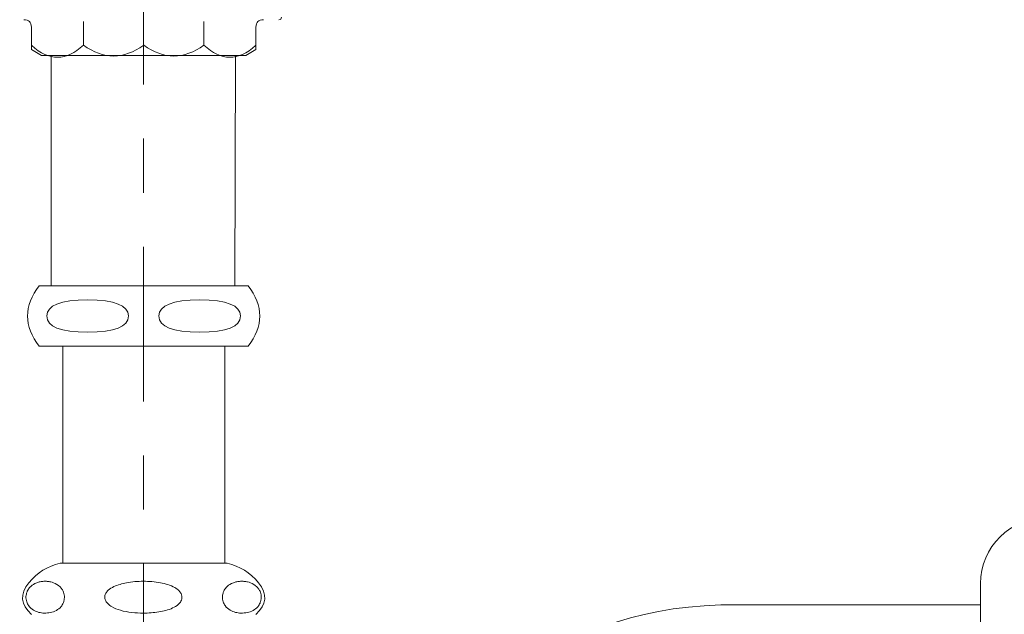
# Model space of a CAD drawing. Units: millimetres. Extents: x 0 to 250, y -250 to 0.
# Drawn here: x 189 to 211, y -172 to -158 of the extents above; entities that cross this region are included whole.
import ezdxf

# ---------------------------------------------------------------- set-up
doc = ezdxf.new("R2010")
doc.units = ezdxf.units.MM
doc.header["$MEASUREMENT"] = 0
doc.linetypes.add('AI-Linetype-15', pattern=[7.347947, 3.584364, -1.254527, 1.254527, -1.254527])
doc.layers.add('Layer 1', color=7, linetype='Continuous')

# ---------------------------------------------------------------- blocks, each defined once
blk = doc.blocks.new('block 140')
at = {"layer": 'Layer 1', "color": 7, "linetype": 'AI-Linetype-15', "lineweight": 18, "true_color": 0xffffff}
blk.add_lwpolyline([(191.458, -155.79), (191.458, -179.332)], dxfattribs=at)
blk = doc.blocks.new('block 690')
at = {"layer": 'Layer 1', "color": 7, "lineweight": 9, "true_color": 0xffffff}
blk.add_open_spline([(194.061, -171.661), (194.312, -171.436), (194.332, -171.192), (194.12, -170.929)], degree=3, dxfattribs=at)
blk = doc.blocks.new('block 691')
at = {"layer": 'Layer 1', "color": 7, "lineweight": 9, "true_color": 0xffffff}
blk.add_open_spline([(188.799, -170.929), (188.587, -171.192), (188.607, -171.436), (188.858, -171.661)], degree=3, dxfattribs=at)
blk = doc.blocks.new('block 692')
at = {"layer": 'Layer 1', "color": 7, "lineweight": 9, "true_color": 0xffffff}
blk.add_open_spline([(194.12, -170.929), (193.93, -170.695), (193.687, -170.544), (193.393, -170.478)], degree=3, dxfattribs=at)
blk = doc.blocks.new('block 693')
at = {"layer": 'Layer 1', "color": 7, "lineweight": 9, "true_color": 0xffffff}
blk.add_open_spline([(189.526, -170.478), (189.232, -170.544), (188.989, -170.695), (188.799, -170.929)], degree=3, dxfattribs=at)
blk = doc.blocks.new('block 696')
at = {"layer": 'Layer 1', "color": 7, "lineweight": 9, "true_color": 0xffffff}
blk.add_open_spline([(191.847, -170.929), (191.905, -170.941), (191.963, -170.954), (192.019, -170.971), (192.075, -170.989), (192.13, -171.011), (192.181, -171.041), (192.217, -171.062), (192.251, -171.086), (192.279, -171.116), (192.298, -171.135), (192.314, -171.156), (192.326, -171.18), (192.335, -171.199), (192.342, -171.219), (192.345, -171.24), (192.348, -171.261), (192.347, -171.282), (192.342, -171.303), (192.338, -171.322), (192.331, -171.34), (192.321, -171.357), (192.306, -171.384), (192.286, -171.407), (192.263, -171.428), (192.224, -171.463), (192.178, -171.491), (192.131, -171.513), (192.03, -171.561), (191.921, -171.587), (191.811, -171.605), (191.692, -171.624), (191.573, -171.632), (191.453, -171.632), (191.363, -171.632), (191.273, -171.628), (191.184, -171.618), (191.095, -171.608), (191.007, -171.592), (190.921, -171.567), (190.85, -171.546), (190.78, -171.52), (190.717, -171.482), (190.687, -171.464), (190.658, -171.443), (190.633, -171.419), (190.612, -171.398), (190.594, -171.375), (190.58, -171.349), (190.571, -171.331), (190.564, -171.311), (190.561, -171.29), (190.558, -171.269), (190.558, -171.248), (190.563, -171.227), (190.567, -171.208), (190.574, -171.19), (190.583, -171.173), (190.598, -171.146), (190.618, -171.123), (190.64, -171.102), (190.678, -171.067), (190.723, -171.04), (190.769, -171.018), (190.861, -170.975), (190.96, -170.952), (191.059, -170.929)], degree=3, knots=[0, 0, 0, 0, 1, 1, 1, 2, 2, 2, 3, 3, 3, 4, 4, 4, 5, 5, 5, 6, 6, 6, 7, 7, 7, 8, 8, 8, 9, 9, 9, 10, 10, 10, 11, 11, 11, 12, 12, 12, 13, 13, 13, 14, 14, 14, 15, 15, 15, 16, 16, 16, 17, 17, 17, 18, 18, 18, 19, 19, 19, 20, 20, 20, 21, 21, 21, 22, 22, 22, 22], dxfattribs=at)
blk = doc.blocks.new('block 697')
at = {"layer": 'Layer 1', "color": 7, "lineweight": 9, "true_color": 0xffffff}
blk.add_open_spline([(193.932, -170.929), (193.983, -170.952), (194.034, -170.975), (194.08, -171.02), (194.096, -171.035), (194.111, -171.053), (194.125, -171.074), (194.139, -171.094), (194.152, -171.118), (194.163, -171.147), (194.169, -171.165), (194.175, -171.185), (194.179, -171.206), (194.182, -171.228), (194.184, -171.251), (194.183, -171.274), (194.183, -171.294), (194.18, -171.314), (194.177, -171.332), (194.172, -171.356), (194.164, -171.378), (194.156, -171.398), (194.142, -171.43), (194.126, -171.455), (194.108, -171.477), (194.074, -171.52), (194.035, -171.548), (193.996, -171.57), (193.951, -171.595), (193.905, -171.61), (193.858, -171.62), (193.811, -171.629), (193.763, -171.633), (193.715, -171.632), (193.672, -171.631), (193.63, -171.625), (193.588, -171.615), (193.546, -171.604), (193.504, -171.588), (193.463, -171.564), (193.422, -171.54), (193.382, -171.509), (193.347, -171.459), (193.33, -171.434), (193.313, -171.404), (193.302, -171.368), (193.296, -171.35), (193.291, -171.331), (193.289, -171.31), (193.286, -171.289), (193.285, -171.268), (193.286, -171.246), (193.287, -171.227), (193.29, -171.208), (193.294, -171.19), (193.299, -171.165), (193.307, -171.142), (193.316, -171.122), (193.331, -171.09), (193.349, -171.064), (193.368, -171.042), (193.406, -170.998), (193.448, -170.969), (193.491, -170.949), (193.506, -170.942), (193.521, -170.935), (193.537, -170.929)], degree=3, knots=[0, 0, 0, 0, 1, 1, 1, 2, 2, 2, 3, 3, 3, 4, 4, 4, 5, 5, 5, 6, 6, 6, 7, 7, 7, 8, 8, 8, 9, 9, 9, 10, 10, 10, 11, 11, 11, 12, 12, 12, 13, 13, 13, 14, 14, 14, 15, 15, 15, 16, 16, 16, 17, 17, 17, 18, 18, 18, 19, 19, 19, 20, 20, 20, 21, 21, 21, 22, 22, 22, 22], dxfattribs=at)
blk = doc.blocks.new('block 698')
at = {"layer": 'Layer 1', "color": 7, "lineweight": 9, "true_color": 0xffffff}
blk.add_open_spline([(189.374, -170.929), (189.424, -170.952), (189.475, -170.975), (189.521, -171.02), (189.536, -171.035), (189.551, -171.053), (189.565, -171.074), (189.579, -171.094), (189.592, -171.118), (189.602, -171.147), (189.609, -171.165), (189.614, -171.185), (189.618, -171.206), (189.622, -171.228), (189.623, -171.251), (189.623, -171.274), (189.622, -171.294), (189.62, -171.314), (189.616, -171.332), (189.611, -171.356), (189.604, -171.378), (189.596, -171.398), (189.582, -171.43), (189.566, -171.455), (189.548, -171.477), (189.514, -171.52), (189.476, -171.548), (189.437, -171.57), (189.392, -171.595), (189.346, -171.61), (189.3, -171.62), (189.253, -171.629), (189.206, -171.633), (189.158, -171.632), (189.116, -171.631), (189.074, -171.625), (189.032, -171.615), (188.991, -171.604), (188.949, -171.588), (188.909, -171.564), (188.868, -171.54), (188.828, -171.509), (188.794, -171.459), (188.776, -171.434), (188.761, -171.404), (188.749, -171.368), (188.743, -171.35), (188.739, -171.331), (188.736, -171.31), (188.733, -171.289), (188.732, -171.268), (188.733, -171.246), (188.734, -171.227), (188.737, -171.208), (188.741, -171.19), (188.746, -171.165), (188.754, -171.142), (188.763, -171.122), (188.778, -171.09), (188.796, -171.064), (188.815, -171.042), (188.853, -170.998), (188.894, -170.969), (188.936, -170.949), (188.951, -170.942), (188.967, -170.935), (188.982, -170.929)], degree=3, knots=[0, 0, 0, 0, 1, 1, 1, 2, 2, 2, 3, 3, 3, 4, 4, 4, 5, 5, 5, 6, 6, 6, 7, 7, 7, 8, 8, 8, 9, 9, 9, 10, 10, 10, 11, 11, 11, 12, 12, 12, 13, 13, 13, 14, 14, 14, 15, 15, 15, 16, 16, 16, 17, 17, 17, 18, 18, 18, 19, 19, 19, 20, 20, 20, 21, 21, 21, 22, 22, 22, 22], dxfattribs=at)
blk = doc.blocks.new('block 699')
at = {"layer": 'Layer 1', "color": 7, "lineweight": 9, "true_color": 0xffffff}
blk.add_open_spline([(193.537, -170.929), (193.563, -170.921), (193.59, -170.912), (193.617, -170.906), (193.645, -170.9), (193.672, -170.897), (193.699, -170.895), (193.727, -170.894), (193.755, -170.894), (193.783, -170.896), (193.811, -170.899), (193.839, -170.903), (193.867, -170.91), (193.889, -170.915), (193.911, -170.922), (193.932, -170.929)], degree=3, knots=[0, 0, 0, 0, 1, 1, 1, 2, 2, 2, 3, 3, 3, 4, 4, 4, 5, 5, 5, 5], dxfattribs=at)
blk = doc.blocks.new('block 700')
at = {"layer": 'Layer 1', "color": 7, "lineweight": 9, "true_color": 0xffffff}
blk.add_open_spline([(191.059, -170.929), (191.124, -170.919), (191.189, -170.909), (191.254, -170.903), (191.32, -170.897), (191.386, -170.894), (191.453, -170.894), (191.519, -170.894), (191.584, -170.897), (191.65, -170.903), (191.716, -170.909), (191.781, -170.919), (191.847, -170.929)], degree=3, knots=[0, 0, 0, 0, 1, 1, 1, 2, 2, 2, 3, 3, 3, 4, 4, 4, 4], dxfattribs=at)
blk = doc.blocks.new('block 701')
at = {"layer": 'Layer 1', "color": 7, "lineweight": 9, "true_color": 0xffffff}
blk.add_open_spline([(188.982, -170.929), (189.008, -170.921), (189.035, -170.912), (189.062, -170.906), (189.089, -170.9), (189.116, -170.897), (189.143, -170.895), (189.171, -170.894), (189.198, -170.894), (189.226, -170.896), (189.254, -170.899), (189.281, -170.903), (189.309, -170.91), (189.331, -170.915), (189.352, -170.922), (189.374, -170.929)], degree=3, knots=[0, 0, 0, 0, 1, 1, 1, 2, 2, 2, 3, 3, 3, 4, 4, 4, 5, 5, 5, 5], dxfattribs=at)
blk = doc.blocks.new('block 702')
at = {"layer": 'Layer 1', "color": 7, "lineweight": 9, "true_color": 0xffffff}
blk.add_lwpolyline([(193.393, -170.478), (189.526, -170.478)], dxfattribs=at)
blk = doc.blocks.new('block 719')
at = {"layer": 'Layer 1', "color": 7, "lineweight": 9, "true_color": 0xffffff}
blk.add_open_spline([(205.219, -171.437), (200.972, -171.437), (198.849, -173.561), (198.849, -177.807)], degree=3, dxfattribs=at)
blk = doc.blocks.new('block 731')
at = {"layer": 'Layer 1', "color": 7, "lineweight": 9, "true_color": 0xffffff}
blk.add_lwpolyline([(193.337, -165.445), (193.337, -170.479)], dxfattribs=at)
blk = doc.blocks.new('block 732')
at = {"layer": 'Layer 1', "color": 7, "lineweight": 9, "true_color": 0xffffff}
blk.add_lwpolyline([(189.583, -170.479), (189.583, -165.445)], dxfattribs=at)
blk = doc.blocks.new('block 733')
at = {"layer": 'Layer 1', "color": 7, "lineweight": 9, "true_color": 0xffffff}
blk.add_open_spline([(191.814, -164.743), (191.814, -164.991), (192.129, -165.115), (192.759, -165.115), (193.388, -165.115), (193.703, -164.991), (193.703, -164.743), (193.703, -164.496), (193.388, -164.372), (192.759, -164.372), (192.129, -164.372), (191.814, -164.496), (191.814, -164.743)], degree=3, knots=[0, 0, 0, 0, 1, 1, 1, 2, 2, 2, 3, 3, 3, 4, 4, 4, 4], dxfattribs=at)
blk = doc.blocks.new('block 734')
at = {"layer": 'Layer 1', "color": 7, "lineweight": 9, "true_color": 0xffffff}
blk.add_open_spline([(189.215, -164.743), (189.215, -164.991), (189.53, -165.115), (190.16, -165.115), (190.79, -165.115), (191.104, -164.991), (191.104, -164.743), (191.104, -164.496), (190.79, -164.372), (190.16, -164.372), (189.53, -164.372), (189.215, -164.496), (189.215, -164.743)], degree=3, knots=[0, 0, 0, 0, 1, 1, 1, 2, 2, 2, 3, 3, 3, 4, 4, 4, 4], dxfattribs=at)
blk = doc.blocks.new('block 735')
at = {"layer": 'Layer 1', "color": 7, "lineweight": 9, "true_color": 0xffffff}
blk.add_open_spline([(193.883, -165.445), (194.239, -164.977), (194.239, -164.509), (193.883, -164.042)], degree=3, dxfattribs=at)
blk = doc.blocks.new('block 736')
at = {"layer": 'Layer 1', "color": 7, "lineweight": 9, "true_color": 0xffffff}
blk.add_lwpolyline([(193.883, -165.445), (189.036, -165.445)], dxfattribs=at)
blk = doc.blocks.new('block 737')
at = {"layer": 'Layer 1', "color": 7, "lineweight": 9, "true_color": 0xffffff}
blk.add_open_spline([(189.036, -164.042), (188.68, -164.509), (188.68, -164.977), (189.036, -165.445)], degree=3, dxfattribs=at)
blk = doc.blocks.new('block 738')
at = {"layer": 'Layer 1', "color": 7, "lineweight": 9, "true_color": 0xffffff}
blk.add_lwpolyline([(189.568, -165.445), (189.583, -165.445)], dxfattribs=at)
blk = doc.blocks.new('block 739')
at = {"layer": 'Layer 1', "color": 7, "lineweight": 9, "true_color": 0xffffff}
blk.add_lwpolyline([(189.036, -164.042), (193.883, -164.042)], dxfattribs=at)
blk = doc.blocks.new('block 740')
at = {"layer": 'Layer 1', "color": 7, "lineweight": 9, "true_color": 0xffffff}
blk.add_lwpolyline([(193.57, -164.042), (193.588, -158.7)], dxfattribs=at)
blk = doc.blocks.new('block 741')
at = {"layer": 'Layer 1', "color": 7, "lineweight": 9, "true_color": 0xffffff}
blk.add_lwpolyline([(189.313, -164.042), (189.313, -158.7)], dxfattribs=at)
blk = doc.blocks.new('block 742')
at = {"layer": 'Layer 1', "color": 7, "lineweight": 9, "true_color": 0xffffff}
blk.add_open_spline([(190.065, -158.462), (190.53, -158.799), (190.995, -158.799), (191.461, -158.462)], degree=3, dxfattribs=at)
blk = doc.blocks.new('block 743')
at = {"layer": 'Layer 1', "color": 7, "lineweight": 9, "true_color": 0xffffff}
blk.add_open_spline([(191.461, -158.462), (191.926, -158.799), (192.391, -158.799), (192.856, -158.462)], degree=3, dxfattribs=at)
blk = doc.blocks.new('block 744')
at = {"layer": 'Layer 1', "color": 7, "lineweight": 9, "true_color": 0xffffff}
blk.add_lwpolyline([(190.063, -158.462), (190.063, -157.911)], dxfattribs=at)
blk = doc.blocks.new('block 745')
at = {"layer": 'Layer 1', "color": 7, "lineweight": 9, "true_color": 0xffffff}
blk.add_lwpolyline([(192.856, -158.462), (192.856, -157.911)], dxfattribs=at)
blk = doc.blocks.new('block 746')
at = {"layer": 'Layer 1', "color": 7, "lineweight": 9, "true_color": 0xffffff}
blk.add_open_spline([(192.856, -158.462), (193.252, -158.834), (193.651, -158.837), (194.053, -158.471)], degree=3, dxfattribs=at)
blk = doc.blocks.new('block 747')
at = {"layer": 'Layer 1', "color": 7, "lineweight": 9, "true_color": 0xffffff}
blk.add_open_spline([(188.866, -158.471), (189.268, -158.837), (189.667, -158.834), (190.063, -158.462)], degree=3, dxfattribs=at)
blk = doc.blocks.new('block 749')
at = {"layer": 'Layer 1', "color": 7, "lineweight": 9, "true_color": 0xffffff}
blk.add_lwpolyline([(194.061, -158.049), (194.061, -158.563)], dxfattribs=at)
blk = doc.blocks.new('block 750')
at = {"layer": 'Layer 1', "color": 7, "lineweight": 9, "true_color": 0xffffff}
blk.add_open_spline([(194.238, -157.872), (194.12, -157.872), (194.061, -157.931), (194.061, -158.049)], degree=3, dxfattribs=at)
blk = doc.blocks.new('block 751')
at = {"layer": 'Layer 1', "color": 7, "lineweight": 9, "true_color": 0xffffff}
blk.add_lwpolyline([(194.061, -158.563), (193.824, -158.7)], dxfattribs=at)
blk = doc.blocks.new('block 752')
at = {"layer": 'Layer 1', "color": 7, "lineweight": 9, "true_color": 0xffffff}
blk.add_lwpolyline([(193.824, -158.7), (189.095, -158.7)], dxfattribs=at)
blk = doc.blocks.new('block 753')
at = {"layer": 'Layer 1', "color": 7, "lineweight": 9, "true_color": 0xffffff}
blk.add_open_spline([(188.858, -158.049), (188.858, -157.931), (188.799, -157.872), (188.681, -157.872)], degree=3, dxfattribs=at)
blk = doc.blocks.new('block 754')
at = {"layer": 'Layer 1', "color": 7, "lineweight": 9, "true_color": 0xffffff}
blk.add_lwpolyline([(188.858, -158.563), (188.858, -158.049)], dxfattribs=at)
blk = doc.blocks.new('block 755')
at = {"layer": 'Layer 1', "color": 7, "lineweight": 9, "true_color": 0xffffff}
blk.add_lwpolyline([(189.095, -158.7), (188.858, -158.563)], dxfattribs=at)
blk = doc.blocks.new('block 756')
at = {"layer": 'Layer 1', "color": 7, "lineweight": 9, "true_color": 0xffffff}
blk.add_open_spline([(194.593, -157.872), (194.632, -157.872), (194.652, -157.852), (194.652, -157.813)], degree=3, dxfattribs=at)
blk = doc.blocks.new('block 770')
at = {"layer": 'Layer 1', "color": 7, "lineweight": 9, "true_color": 0xffffff}
blk.add_lwpolyline([(210.849, -170.949), (210.849, -174.14)], dxfattribs=at)
blk = doc.blocks.new('block 772')
at = {"layer": 'Layer 1', "color": 7, "lineweight": 9, "true_color": 0xffffff}
blk.add_open_spline([(212.386, -169.412), (211.537, -169.412), (210.849, -170.1), (210.849, -170.949)], degree=3, dxfattribs=at)
blk = doc.blocks.new('block 789')
at = {"layer": 'Layer 1', "color": 7, "lineweight": 9, "true_color": 0xffffff}
blk.add_lwpolyline([(205.219, -171.437), (210.849, -171.438)], dxfattribs=at)
blk = doc.blocks.new('block 3')
at = {"layer": 'Layer 1'}
for name in ['block 140', 'block 756', 'block 753', 'block 754', 'block 744', 'block 745', 'block 750', 'block 749', 'block 747', 'block 742', 'block 743', 'block 746', 'block 755', 'block 752', 'block 741', 'block 740', 'block 751', 'block 737', 'block 739', 'block 735', 'block 734', 'block 733', 'block 736', 'block 738', 'block 732', 'block 731', 'block 772', 'block 693', 'block 702', 'block 692', 'block 691', 'block 698', 'block 701', 'block 696', 'block 700', 'block 697', 'block 699', 'block 690', 'block 770', 'block 719', 'block 789']:
    blk.add_blockref(name, (0, 0), dxfattribs=at)

msp = doc.modelspace()

# ---------------------------------------------------------------- block references
at = {"layer": 'Layer 1'}
msp.add_blockref('block 3', (0, 0), dxfattribs=at)

doc.saveas('drawing.dxf')
